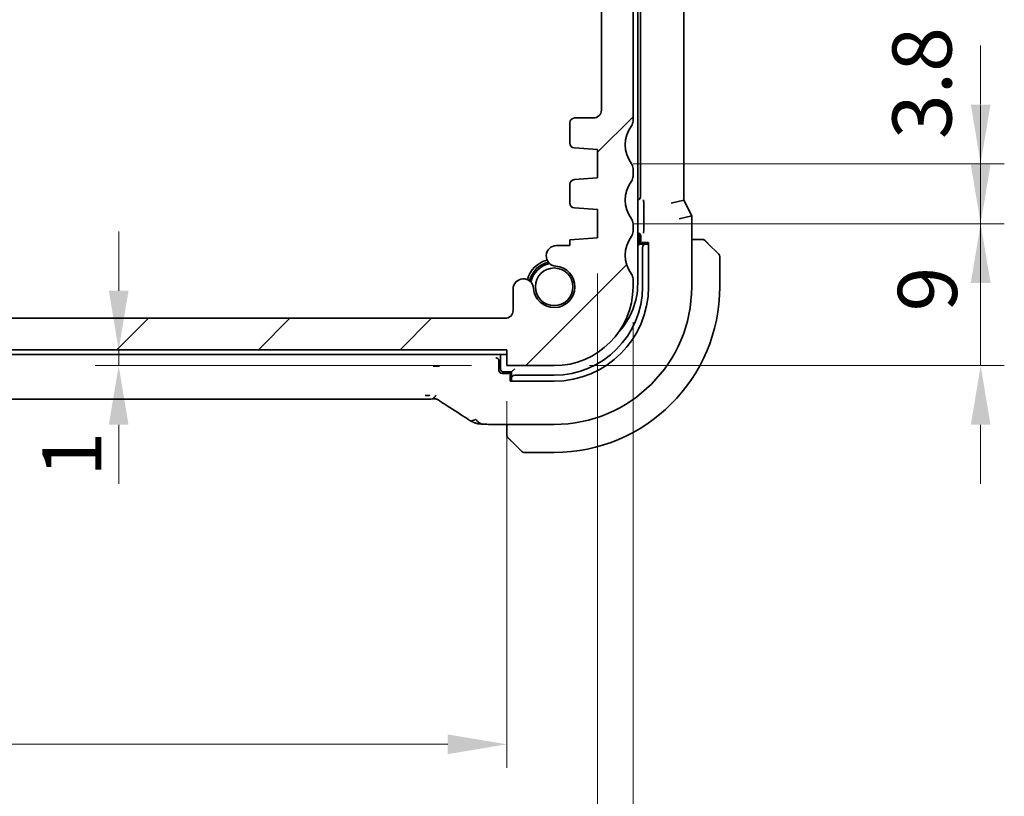
# Model space of a CAD drawing. Units: millimetres. Extents: x 22 to 2994, y 12 to 574.
# Drawn here: x 987 to 1050, y 94 to 143 of the extents above; entities that cross this region are included whole.
import ezdxf

# ---------------------------------------------------------------- set-up
doc = ezdxf.new("R2010")
doc.units = ezdxf.units.MM
doc.header["$LTSCALE"] = 1.5
doc.layers.get('Defpoints').update_dxf_attribs({"lineweight": 25})
for name, color, linetype, lineweight in [('Dimension (ISO)', 7, 'Continuous', 18), ('Hatch (ISO)', 1, 'Continuous', 18), ('Visible (ISO)', 7, 'Continuous', 35)]:
    doc.layers.add(name, color=color, linetype=linetype, lineweight=lineweight)
doc.styles.add('Note Text (TK)', font='txt')
doc.dimstyles.new('Default - Method 1b (TK)', dxfattribs={"dimscale": 1.5, "dimtxt": 2.5, "dimasz": 2.5, "dimexe": 1, "dimexo": 1.5, "dimgap": 1, "dimtad": 1, "dimtoh": 1, "dimrnd": 1e-08, "dimdsep": 46, "dimtxsty": 'Note Text (TK)', "dimcen": 0.09, "dimdle": 5, "dimclrd": 100, "dimclre": 100, "dimclrt": 7, "dimadec": 1, "dimazin": 1, "dimtfac": 1, "dimtmove": 0, "dimatfit": 3, "dimfxl": 1, "dimtolj": 1, "dimlwd": -1, "dimlwe": -1, "dimarcsym": 0})

# ---------------------------------------------------------------- blocks, each defined once
blk = doc.blocks.new('*D26')
at = {"layer": 'Defpoints', "color": 0}
for p in [(993.665, 121.909), (1018.281, 121.909), (1018.281, 120.909)]:
    blk.add_point(p, dxfattribs=at)
at = {"layer": 'Dimension (ISO)', "color": 100}
for p, q in [((993.665, 125.659), (993.665, 129.409)), ((993.665, 120.909), (993.665, 121.909)), ((1016.031, 120.909), (992.165, 120.909)), ((993.665, 117.159), (993.665, 113.409))]:
    blk.add_line(p, q, dxfattribs=at)
for points in [[(993.04, 125.659), (994.29, 125.659), (993.665, 121.909)], [(993.04, 117.159), (994.29, 117.159), (993.665, 120.909)]]:
    blk.add_solid(points, dxfattribs=at)
at = {"layer": 'Dimension (ISO)', "color": 7, "insert": (990.7, 113.872), "char_height": 3.75, "attachment_point": 4, "rotation": 90, "style": 'Note Text (TK)'}
blk.add_mtext('\\A1;1', dxfattribs=at)
blk = doc.blocks.new('*D27')
at = {"layer": 'Defpoints', "color": 0}
for p in [(929.281, 120.909), (1018.281, 120.909), (929.281, 96.909)]:
    blk.add_point(p, dxfattribs=at)
at = {"layer": 'Dimension (ISO)', "color": 100}
for p, q in [((929.281, 118.659), (929.281, 95.409)), ((1018.281, 118.659), (1018.281, 95.409)), ((1014.531, 96.909), (933.031, 96.909))]:
    blk.add_line(p, q, dxfattribs=at)
for points in [[(933.031, 97.534), (933.031, 96.284), (929.281, 96.909)], [(1014.531, 97.534), (1014.531, 96.284), (1018.281, 96.909)]]:
    blk.add_solid(points, dxfattribs=at)
at = {"layer": 'Dimension (ISO)', "color": 7, "insert": (971.331, 100.284), "char_height": 3.75, "attachment_point": 4, "style": 'Note Text (TK)'}
blk.add_mtext('\\A1;89', dxfattribs=at)
blk = doc.blocks.new('*D28')
at = {"layer": 'Defpoints', "color": 0}
for p in [(923.531, 129.009), (1024.031, 129.009), (923.531, 81.737)]:
    blk.add_point(p, dxfattribs=at)
at = {"layer": 'Dimension (ISO)', "color": 100}
for p, q in [((923.531, 126.759), (923.531, 80.237)), ((1024.031, 126.759), (1024.031, 80.237)), ((1020.281, 81.737), (927.281, 81.737))]:
    blk.add_line(p, q, dxfattribs=at)
for points in [[(927.281, 82.362), (927.281, 81.112), (923.531, 81.737)], [(1020.281, 82.362), (1020.281, 81.112), (1024.031, 81.737)]]:
    blk.add_solid(points, dxfattribs=at)
at = {"layer": 'Dimension (ISO)', "color": 7, "insert": (968.199, 85.112), "char_height": 3.75, "attachment_point": 4, "style": 'Note Text (TK)'}
blk.add_mtext('\\A1;100.5', dxfattribs=at)
blk = doc.blocks.new('*D29')
at = {"layer": 'Defpoints', "color": 0}
for p in [(921.281, 125.909), (1026.281, 125.909), (921.281, 65.379)]:
    blk.add_point(p, dxfattribs=at)
at = {"layer": 'Dimension (ISO)', "color": 100}
for p, q in [((921.281, 123.659), (921.281, 63.879)), ((1026.281, 123.659), (1026.281, 63.879)), ((1022.531, 65.379), (925.031, 65.379))]:
    blk.add_line(p, q, dxfattribs=at)
for points in [[(925.031, 66.004), (925.031, 64.754), (921.281, 65.379)], [(1022.531, 66.004), (1022.531, 64.754), (1026.281, 65.379)]]:
    blk.add_solid(points, dxfattribs=at)
at = {"layer": 'Dimension (ISO)', "color": 7, "insert": (970.117, 68.754), "char_height": 3.75, "attachment_point": 4, "style": 'Note Text (TK)'}
blk.add_mtext('\\A1;105', dxfattribs=at)
blk = doc.blocks.new('*D38')
at = {"layer": 'Defpoints', "color": 0}
for p in [(1024.031, 133.709), (1048.327, 133.709), (1024.031, 129.909)]:
    blk.add_point(p, dxfattribs=at)
at = {"layer": 'Dimension (ISO)', "color": 100}
for p, q in [((1048.327, 137.459), (1048.327, 141.209)), ((1026.281, 133.709), (1049.827, 133.709)), ((1048.327, 129.909), (1048.327, 133.709)), ((1026.281, 129.909), (1049.827, 129.909)), ((1048.327, 126.159), (1048.327, 122.409))]:
    blk.add_line(p, q, dxfattribs=at)
for points in [[(1047.702, 137.459), (1048.952, 137.459), (1048.327, 133.709)], [(1047.702, 126.159), (1048.952, 126.159), (1048.327, 129.909)]]:
    blk.add_solid(points, dxfattribs=at)
at = {"layer": 'Dimension (ISO)', "color": 7, "insert": (1044.608, 135.269), "char_height": 3.75, "attachment_point": 4, "rotation": 90, "style": 'Note Text (TK)'}
blk.add_mtext('\\A1;3.8', dxfattribs=at)
blk = doc.blocks.new('*D39')
at = {"layer": 'Defpoints', "color": 0}
for p in [(1024.031, 129.909), (1021.281, 120.909), (1048.327, 120.909)]:
    blk.add_point(p, dxfattribs=at)
at = {"layer": 'Dimension (ISO)', "color": 100}
for p, q in [((1048.327, 133.659), (1048.327, 137.409)), ((1026.281, 129.909), (1049.827, 129.909)), ((1048.327, 129.909), (1048.327, 120.909)), ((1023.531, 120.909), (1049.827, 120.909)), ((1048.327, 117.159), (1048.327, 113.409))]:
    blk.add_line(p, q, dxfattribs=at)
for points in [[(1047.702, 133.659), (1048.952, 133.659), (1048.327, 129.909)], [(1047.702, 117.159), (1048.952, 117.159), (1048.327, 120.909)]]:
    blk.add_solid(points, dxfattribs=at)
at = {"layer": 'Dimension (ISO)', "color": 7, "insert": (1044.952, 124.344), "char_height": 3.75, "attachment_point": 4, "rotation": 90, "style": 'Note Text (TK)'}
blk.add_mtext('\\A1;9', dxfattribs=at)

msp = doc.modelspace()

# ---------------------------------------------------------------- hatches: boundary and pattern name
at = {"layer": 'Hatch (ISO)'}
h = msp.add_hatch(dxfattribs=at)
h.set_pattern_fill('ANSI31', color=256, scale=50.8, style=0)
h.set_pattern_definition([(45, (589.25, -4), (-4.49013, 4.49013), [])])
edge = h.paths.add_edge_path()
edge.add_line((1026.2814, 136.4092), (1026.2814, 151.9092))
edge.add_ellipse((1025.7814, 151.9092), major_axis=(0.5, 0), ratio=1, start_angle=0, end_angle=36.869898)
edge.add_ellipse((1027.7814, 153.4092), major_axis=(-1.6, -1.2), ratio=1, start_angle=323.130102, end_angle=360, ccw=False)
edge.add_line((1025.7814, 153.4092), (1024.8814, 153.4092))
edge.add_ellipse((1024.8814, 153.1092), major_axis=(0, 0.3), ratio=1, start_angle=0, end_angle=90)
edge.add_line((1024.5814, 153.1092), (1024.5814, 150.1592))
edge.add_ellipse((1024.2814, 150.1592), major_axis=(0.3, 0), ratio=1, start_angle=270, end_angle=360, ccw=False)
edge.add_line((1024.2814, 149.8592), (1022.8814, 149.8592))
edge.add_ellipse((1022.8814, 150.1592), major_axis=(0, -0.3), ratio=1, start_angle=270, end_angle=360, ccw=False)
edge.add_line((1022.5814, 150.1592), (1022.5814, 153.1092))
edge.add_ellipse((1022.2814, 153.1092), major_axis=(0.3, 0), ratio=1, start_angle=0, end_angle=90)
edge.add_line((1022.2814, 153.4092), (1021.3814, 153.4092))
edge.add_ellipse((1021.3814, 153.1092), major_axis=(0, 0.3), ratio=1, start_angle=0, end_angle=90)
edge.add_line((1021.0814, 153.1092), (1021.0814, 149.4092))
edge.add_ellipse((1022.0814, 149.4092), major_axis=(-1, 0), ratio=1, start_angle=0, end_angle=90)
edge.add_line((1022.0814, 148.4092), (1023.7814, 148.4092))
edge.add_ellipse((1023.7814, 147.9092), major_axis=(0, 0.5), ratio=1, start_angle=270, end_angle=360, ccw=False)
edge.add_line((1024.2814, 147.9092), (1024.2814, 137.1092))
edge.add_ellipse((1023.7814, 137.1092), major_axis=(0.5, 0), ratio=1, start_angle=270, end_angle=360, ccw=False)
edge.add_line((1023.7814, 136.6092), (1022.5814, 136.6092))
edge.add_ellipse((1022.5814, 136.3092), major_axis=(0, 0.3), ratio=1, start_angle=0, end_angle=90)
edge.add_line((1022.2814, 136.3092), (1022.2814, 135.0114))
edge.add_ellipse((1022.5814, 135.0114), major_axis=(-0.3, 0), ratio=1, start_angle=0, end_angle=86)
edge.add_line((1022.5605, 134.7121), (1024.0314, 134.6092))
edge.add_line((1024.0314, 134.6092), (1024.0314, 132.8092))
edge.add_line((1024.0314, 132.8092), (1022.5605, 132.7064))
edge.add_ellipse((1022.5814, 132.4071), major_axis=(-0.0209, 0.2993), ratio=1, start_angle=0, end_angle=86)
edge.add_line((1022.2814, 132.4071), (1022.2814, 131.2114))
edge.add_ellipse((1022.5814, 131.2114), major_axis=(-0.3, 0), ratio=1, start_angle=0, end_angle=86)
edge.add_line((1022.5605, 130.9121), (1024.0314, 130.8092))
edge.add_line((1024.0314, 130.8092), (1024.0314, 129.0092))
edge.add_line((1024.0314, 129.0092), (1022.2814, 128.8869))
edge.add_line((1022.2814, 128.8869), (1022.2814, 128.5187))
edge.add_line((1022.2814, 128.5187), (1021.4293, 128.5187))
edge.add_ellipse((1021.4293, 127.8687), major_axis=(0, 0.65), ratio=1, start_angle=0, end_angle=175.68334)
edge.add_ellipse((1021.2814, 125.9092), major_axis=(0.099, 1.3113), ratio=1, start_angle=98.633319, end_angle=360, ccw=False)
edge.add_ellipse((1019.322, 125.7613), major_axis=(0.6482, 0.0489), ratio=1, start_angle=0, end_angle=175.68334)
edge.add_line((1018.672, 125.7613), (1018.672, 124.4092))
edge.add_ellipse((1018.172, 124.4092), major_axis=(0.5, 0), ratio=1, start_angle=270, end_angle=360, ccw=False)
edge.add_line((1018.172, 123.9092), (929.3908, 123.9092))
edge.add_ellipse((929.3908, 124.4092), major_axis=(0, -0.5), ratio=1, start_angle=270, end_angle=360, ccw=False)
edge.add_line((928.8908, 124.4092), (928.8908, 125.7613))
edge.add_ellipse((928.2408, 125.7613), major_axis=(0.65, 0), ratio=1, start_angle=0, end_angle=175.68334)
edge.add_ellipse((926.2814, 125.9092), major_axis=(1.3113, -0.099), ratio=1, start_angle=98.633319, end_angle=360, ccw=False)
edge.add_ellipse((926.1335, 127.8687), major_axis=(0.0489, -0.6482), ratio=1, start_angle=0, end_angle=175.68334)
edge.add_line((926.1335, 128.5187), (925.2814, 128.5187))
edge.add_line((925.2814, 128.5187), (925.2814, 128.8869))
edge.add_line((925.2814, 128.8869), (923.5314, 129.0092))
edge.add_line((923.5314, 129.0092), (923.5314, 130.8092))
edge.add_line((923.5314, 130.8092), (925.0023, 130.9121))
edge.add_ellipse((924.9814, 131.2114), major_axis=(0.0209, -0.2993), ratio=1, start_angle=0, end_angle=86)
edge.add_line((925.2814, 131.2114), (925.2814, 132.4071))
edge.add_ellipse((924.9814, 132.4071), major_axis=(0.3, 0), ratio=1, start_angle=0, end_angle=86)
edge.add_line((925.0023, 132.7064), (923.5314, 132.8092))
edge.add_line((923.5314, 132.8092), (923.5314, 134.6092))
edge.add_line((923.5314, 134.6092), (925.0023, 134.7121))
edge.add_ellipse((924.9814, 135.0114), major_axis=(0.0209, -0.2993), ratio=1, start_angle=0, end_angle=86)
edge.add_line((925.2814, 135.0114), (925.2814, 136.3092))
edge.add_ellipse((924.9814, 136.3092), major_axis=(0.3, 0), ratio=1, start_angle=0, end_angle=90)
edge.add_line((924.9814, 136.6092), (923.7814, 136.6092))
edge.add_ellipse((923.7814, 137.1092), major_axis=(0, -0.5), ratio=1, start_angle=270, end_angle=360, ccw=False)
edge.add_line((923.2814, 137.1092), (923.2814, 147.9092))
edge.add_ellipse((923.7814, 147.9092), major_axis=(-0.5, 0), ratio=1, start_angle=270, end_angle=360, ccw=False)
edge.add_line((923.7814, 148.4092), (925.4814, 148.4092))
edge.add_ellipse((925.4814, 149.4092), major_axis=(0, -1), ratio=1, start_angle=0, end_angle=90)
edge.add_line((926.4814, 149.4092), (926.4814, 153.1092))
edge.add_ellipse((926.1814, 153.1092), major_axis=(0.3, 0), ratio=1, start_angle=0, end_angle=90)
edge.add_line((926.1814, 153.4092), (925.2814, 153.4092))
edge.add_ellipse((925.2814, 153.1092), major_axis=(0, 0.3), ratio=1, start_angle=0, end_angle=90)
edge.add_line((924.9814, 153.1092), (924.9814, 150.1592))
edge.add_ellipse((924.6814, 150.1592), major_axis=(0.3, 0), ratio=1, start_angle=270, end_angle=360, ccw=False)
edge.add_line((924.6814, 149.8592), (923.2814, 149.8592))
edge.add_ellipse((923.2814, 150.1592), major_axis=(0, -0.3), ratio=1, start_angle=270, end_angle=360, ccw=False)
edge.add_line((922.9814, 150.1592), (922.9814, 153.1092))
edge.add_ellipse((922.6814, 153.1092), major_axis=(0.3, 0), ratio=1, start_angle=0, end_angle=90)
edge.add_line((922.6814, 153.4092), (921.7814, 153.4092))
edge.add_ellipse((919.7814, 153.4092), major_axis=(2, 0), ratio=1, start_angle=323.130102, end_angle=360, ccw=False)
edge.add_ellipse((921.7814, 151.9092), major_axis=(-0.4, 0.3), ratio=1, start_angle=0, end_angle=36.869898)
edge.add_line((921.2814, 151.9092), (921.2814, 136.4092))
edge.add_ellipse((921.7814, 136.4092), major_axis=(-0.5, 0), ratio=1, start_angle=0, end_angle=36.869898)
edge.add_ellipse((919.7814, 134.9092), major_axis=(1.6, 1.2), ratio=1, start_angle=286.260205, end_angle=360, ccw=False)
edge.add_ellipse((921.7814, 133.4092), major_axis=(-0.4, 0.3), ratio=1, start_angle=0, end_angle=36.869898)
edge.add_line((921.2814, 133.4092), (921.2814, 132.9092))
edge.add_ellipse((921.7814, 132.9092), major_axis=(-0.5, 0), ratio=1, start_angle=0, end_angle=36.869898)
edge.add_ellipse((919.7814, 131.4092), major_axis=(1.6, 1.2), ratio=1, start_angle=286.260205, end_angle=360, ccw=False)
edge.add_ellipse((921.7814, 129.9092), major_axis=(-0.4, 0.3), ratio=1, start_angle=0, end_angle=36.869898)
edge.add_line((921.2814, 129.9092), (921.2814, 129.4092))
edge.add_ellipse((921.7814, 129.4092), major_axis=(-0.5, 0), ratio=1, start_angle=0, end_angle=36.869898)
edge.add_ellipse((919.7814, 127.9092), major_axis=(1.6, 1.2), ratio=1, start_angle=286.260205, end_angle=360, ccw=False)
edge.add_ellipse((921.7814, 126.4092), major_axis=(-0.4, 0.3), ratio=1, start_angle=0, end_angle=36.869898)
edge.add_line((921.2814, 126.4092), (921.2814, 125.9092))
edge.add_ellipse((926.2814, 125.9092), major_axis=(-5, 0), ratio=1, start_angle=0, end_angle=90)
edge.add_line((926.2814, 120.9092), (929.2814, 120.9092))
edge.add_line((929.2814, 120.9092), (929.2814, 121.9092))
edge.add_line((929.2814, 121.9092), (1018.2814, 121.9092))
edge.add_line((1018.2814, 121.9092), (1018.2814, 120.9092))
edge.add_line((1018.2814, 120.9092), (1021.2814, 120.9092))
edge.add_ellipse((1021.2814, 125.9092), major_axis=(0, -5), ratio=1, start_angle=0, end_angle=90)
edge.add_line((1026.2814, 125.9092), (1026.2814, 126.4092))
edge.add_ellipse((1025.7814, 126.4092), major_axis=(0.5, 0), ratio=1, start_angle=0, end_angle=36.869898)
edge.add_ellipse((1027.7814, 127.9092), major_axis=(-1.6, -1.2), ratio=1, start_angle=286.260205, end_angle=360, ccw=False)
edge.add_ellipse((1025.7814, 129.4092), major_axis=(0.4, -0.3), ratio=1, start_angle=0, end_angle=36.869898)
edge.add_line((1026.2814, 129.4092), (1026.2814, 129.9092))
edge.add_ellipse((1025.7814, 129.9092), major_axis=(0.5, 0), ratio=1, start_angle=0, end_angle=36.869898)
edge.add_ellipse((1027.7814, 131.4092), major_axis=(-1.6, -1.2), ratio=1, start_angle=286.260205, end_angle=360, ccw=False)
edge.add_ellipse((1025.7814, 132.9092), major_axis=(0.4, -0.3), ratio=1, start_angle=0, end_angle=36.869898)
edge.add_line((1026.2814, 132.9092), (1026.2814, 133.4092))
edge.add_ellipse((1025.7814, 133.4092), major_axis=(0.5, 0), ratio=1, start_angle=0, end_angle=36.869898)
edge.add_ellipse((1027.7814, 134.9092), major_axis=(-1.6, -1.2), ratio=1, start_angle=286.260205, end_angle=360, ccw=False)
edge.add_ellipse((1025.7814, 136.4092), major_axis=(0.4, -0.3), ratio=1, start_angle=0, end_angle=36.869898)

# ---------------------------------------------------------------- linework, layer by layer
at = {"layer": 'Visible (ISO)'}
for p, q in [((1026.5814, 126.1092), (1026.5814, 160.7092)), ((1026.7534, 155.2097), (1026.7534, 131.6088)), ((1029.503, 131.4025), (1029.503, 155.416)), ((1026.2814, 136.4092), (1026.2814, 151.9092)), ((1024.2814, 147.9092), (1024.2814, 137.1092)), ((1022.2814, 136.3092), (1022.2814, 135.0114)), ((1023.7814, 136.6092), (1022.5814, 136.6092)), ((1022.5605, 134.7121), (1024.0314, 134.6092)), ((1024.0314, 134.6092), (1024.0314, 132.8092)), ((1026.2814, 132.9092), (1026.2814, 133.4092)), ((1022.2814, 132.4071), (1022.2814, 131.2114)), ((1024.0314, 132.8092), (1022.5605, 132.7064)), ((1028.703, 131.2137), (1029.503, 131.4025)), ((1030.003, 130.4025), (1029.503, 131.4025)), ((1022.5605, 130.9121), (1024.0314, 130.8092)), ((1024.0314, 130.8092), (1024.0314, 129.0092)), ((1026.9632, 131.0743), (1026.9632, 129.6393)), ((1026.2814, 129.4092), (1026.2814, 129.9092)), ((1029.203, 130.2137), (1030.003, 130.4025)), ((1030.003, 130.4025), (1030.003, 125.9092)), ((1026.5814, 129.3323), (1026.5819, 129.3323)), ((1024.0314, 129.0092), (1022.2814, 128.8869)), ((1022.2814, 128.8869), (1022.2814, 128.5187)), ((1026.6814, 128.6092), (1026.6814, 129.1092)), ((1026.7814, 129.1328), (1026.7814, 128.6092)), ((1026.8583, 128.6092), (1026.8583, 128.7092)), ((1026.8583, 128.7092), (1027.2639, 128.7092)), ((1027.2639, 128.7092), (1027.2639, 125.9092)), ((1030.527, 128.9092), (1030.003, 128.9092)), ((1031.0291, 128.6615), (1031.7228, 127.9678)), ((1022.2814, 128.5187), (1021.4293, 128.5187)), ((1026.5814, 128.5092), (1026.6814, 128.6092)), ((1027.0745, 128.6092), (1026.6814, 128.6092)), ((1026.8814, 128.4092), (1026.8814, 125.9092)), ((1027.1902, 128.6092), (1027.0745, 128.6092)), ((1027.2639, 128.6092), (1027.1902, 128.6092)), ((1031.7814, 125.9092), (1031.7814, 127.8264)), ((1026.2814, 125.9092), (1026.2814, 126.4092)), ((1018.672, 125.7613), (1018.672, 124.4092)), ((1018.172, 123.9092), (929.3908, 123.9092)), ((929.2814, 121.9092), (1018.2814, 121.9092)), ((1018.2814, 121.9092), (1018.2814, 120.9092)), ((929.2814, 121.6092), (1018.2814, 121.6092)), ((1017.7814, 120.6092), (1017.7814, 121.1954)), ((1017.8814, 121.6092), (1017.8814, 120.7092)), ((1018.0814, 120.5092), (1018.5814, 120.5092)), ((1018.2814, 120.9092), (1021.2814, 120.9092)), ((1018.5814, 120.5092), (1018.7814, 120.7092)), ((1018.5814, 120.5092), (1018.5814, 120.1161)), ((1018.5814, 120.4092), (1017.981, 120.4092)), ((1018.4814, 119.9267), (1018.4814, 120.3323)), ((1018.4814, 120.3323), (1018.5814, 120.3323)), ((1021.2814, 119.9267), (1018.4814, 119.9267)), ((1018.5814, 120.1161), (1018.5814, 120.0004)), ((1018.5814, 120.0004), (1018.5814, 119.9267)), ((1021.2814, 120.3092), (1018.7814, 120.3092)), ((1013.1044, 118.7924), (934.4583, 118.7924)), ((1021.2814, 117.1877), (1017.4712, 117.1877)), ((1018.2814, 117.1877), (1018.2814, 116.6636)), ((1019.2228, 115.4678), (1018.5291, 116.1615)), ((1019.3642, 115.4092), (1021.2814, 115.4092))]:
    msp.add_line(p, q, dxfattribs=at)
msp.add_circle((1021.2814, 125.9092), 1.1933, dxfattribs=at)
for centre, radius, start, end in [((1023.7814, 137.1092), 0.5, 270, 0), ((1022.5814, 136.3092), 0.3, 90, 180), ((1025.7814, 136.4092), 0.5, 323.130102, 0), ((1027.7814, 134.9092), 2, 143.130102, 216.869898), ((1022.5814, 135.0114), 0.3, 180, 266), ((1025.7814, 133.4092), 0.5, 0, 36.869898), ((1022.5814, 132.4071), 0.3, 94, 180), ((1027.7814, 131.4092), 2, 143.130102, 216.869898), ((1025.7814, 132.9092), 0.5, 323.130102, 0), ((1022.5814, 131.2114), 0.3, 180, 266), ((1025.7814, 129.9092), 0.5, 0, 36.869898), ((1025.7814, 129.4092), 0.5, 323.130102, 0), ((1026.4814, 129.1092), 0.2, 0, 60.000007), ((1027.7814, 127.9092), 2, 143.130102, 216.869898), ((1030.6985, 128.7092), 0.2, 67.5, 90), ((1030.6985, 128.7092), 0.2, 45, 67.421915), ((1021.4293, 127.8687), 0.65, 90, 265.68334), ((1021.2814, 125.9092), 1.75, 104.723704, 165.276296), ((1021.2814, 125.9092), 1.6, 103.130149, 166.869851), ((1021.2814, 125.9092), 1.5, 100.885091, 169.114909), ((1031.5814, 127.8264), 0.2, 0, 45), ((1021.2814, 125.9092), 1.315, 184.31666, 85.68334), ((1019.322, 125.7613), 0.65, 4.31666, 180), ((1025.7814, 126.4092), 0.5, 0, 36.869898), ((1021.2814, 125.9092), 5.9825, 270, 0), ((1021.2814, 125.9092), 8.7216, 270, 0), ((1021.2814, 125.9092), 5.6, 270, 0), ((1021.2814, 125.9092), 10.5, 270, 0), ((1021.2814, 125.9092), 5, 270, 0), ((1022.0814, 126.1092), 4.5, 317.29356, 0), ((1018.172, 124.4092), 0.5, 270, 0), ((1018.0814, 120.7092), 0.2, 180, 270), ((1018.4814, 116.4921), 0.2, 180, 202.5), ((1018.4814, 116.4921), 0.2, 202.5, 225), ((1019.3642, 115.6092), 0.2, 225, 270)]:
    msp.add_arc(centre, radius, start, end, dxfattribs=at)
for centre, major_axis, ratio, start_param, end_param in [((1026.5529, 131.6097), (0.1421, -0.1421), 0.9951458, 5.637784, 7.0661505), ((1026.5809, 129.1318), (0.1421, 0.1421), 0.9951458, 5.5002201, 7.0661505), ((1027.0745, 128.4092), (0, 0.2), 0.9656888, 0, 1.5707963), ((1017.5813, 121.1952), (0.1416, 0.1416), 0.9987828, 5.4983961, 5.7987818), ((1017.9815, 120.6097), (-0.0896, -0.1795), 0.9969593, 5.176767, 6.7451289), ((1018.7814, 120.1161), (-0.2, 0), 0.9656888, 4.712389, 6.2831853), ((1014.9198, 119.042), (-0.4264, -0.6769), 0.5272512, 0.0000739, 0.0012408)]:
    msp.add_ellipse(centre, major_axis=major_axis, ratio=ratio, start_param=start_param, end_param=end_param, dxfattribs=at)
for points, knots in [([(1026.9502, 131.412), (1026.9502, 131.4116), (1026.9502, 131.4113), (1026.9532, 131.3691), (1026.9563, 131.3229), (1026.9602, 131.2349), (1026.9618, 131.1909), (1026.963, 131.1192), (1026.9632, 131.0969), (1026.9632, 131.0744)], [-0.000147978, -0.000147978, -0.000147978, -0.000147978, 0, 0, 0.017784415, 0.017784415, 0.028498047, 0.028498047, 0.033188458, 0.033188458, 0.033188458, 0.033188458]), ([(1026.9632, 129.6391), (1026.9632, 129.6167), (1026.963, 129.5944), (1026.9618, 129.5227), (1026.9602, 129.4787), (1026.9563, 129.3907), (1026.9532, 129.3445), (1026.9502, 129.3023), (1026.9502, 129.302), (1026.9502, 129.3016)], [0, 0, 0, 0, 0.006720892, 0.006720892, 0.022071254, 0.022071254, 0.047548023, 0.047548023, 0.047760006, 0.047760006, 0.047760006, 0.047760006]), ([(1030.6537, 128.9092), (1030.6479, 128.9092), (1030.6415, 128.9092), (1030.6348, 128.9092), (1030.6282, 128.9092), (1030.6211, 128.9092), (1030.6139, 128.9092), (1030.6067, 128.9092), (1030.5993, 128.9092), (1030.5919, 128.9092), (1030.5846, 128.9092), (1030.5773, 128.9092), (1030.5698, 128.9092), (1030.5682, 128.9092), (1030.5666, 128.9092), (1030.565, 128.9092), (1030.5593, 128.9092), (1030.5535, 128.9092), (1030.5479, 128.9092), (1030.5407, 128.9092), (1030.5338, 128.9092), (1030.527, 128.9092)], [0.5, 0.5, 0.5, 0.5, 0.58502424, 0.58502424, 0.58502424, 0.66947181, 0.66947181, 0.66947181, 0.75324782, 0.75324782, 0.75324782, 0.83626522, 0.83626522, 0.83626522, 0.85443497, 0.85443497, 0.85443497, 0.91835525, 0.91835525, 0.91835525, 1, 1, 1, 1]), ([(1030.6985, 128.9092), (1030.6985, 128.9092), (1030.6985, 128.9092), (1030.6983, 128.9092), (1030.6981, 128.9092), (1030.6976, 128.9092), (1030.6968, 128.9092), (1030.696, 128.9092), (1030.6949, 128.9092), (1030.6933, 128.9092), (1030.6917, 128.9092), (1030.6897, 128.9092), (1030.6873, 128.9092), (1030.6849, 128.9092), (1030.682, 128.9092), (1030.6787, 128.9092), (1030.6754, 128.9092), (1030.6716, 128.9092), (1030.6675, 128.9092), (1030.6632, 128.9092), (1030.6586, 128.9092), (1030.6537, 128.9092)], [0, 0, 0, 0, 0.07187067, 0.07187067, 0.07187067, 0.14250295, 0.14250295, 0.14250295, 0.21256871, 0.21256871, 0.21256871, 0.28268769, 0.28268769, 0.28268769, 0.35348445, 0.35348445, 0.35348445, 0.42564648, 0.42564648, 0.42564648, 0.5, 0.5, 0.5, 0.5]), ([(1030.8935, 128.7971), (1030.8879, 128.8027), (1030.8825, 128.8081), (1030.8775, 128.8131), (1030.8725, 128.8181), (1030.8679, 128.8227), (1030.8638, 128.8268), (1030.8598, 128.8309), (1030.8562, 128.8344), (1030.8532, 128.8374), (1030.8502, 128.8404), (1030.8478, 128.8428), (1030.846, 128.8446), (1030.8443, 128.8463), (1030.8431, 128.8475), (1030.8422, 128.8484), (1030.8411, 128.8495), (1030.8405, 128.8501), (1030.8402, 128.8504), (1030.8399, 128.8507), (1030.84, 128.8507), (1030.84, 128.8507)], [0.5, 0.5, 0.5, 0.5, 0.57172447, 0.57172447, 0.57172447, 0.6426242, 0.6426242, 0.6426242, 0.71336021, 0.71336021, 0.71336021, 0.78457822, 0.78457822, 0.78457822, 0.85049403, 0.85049403, 0.85049403, 0.92879556, 0.92879556, 0.92879556, 1, 1, 1, 1]), ([(1031.0291, 128.6615), (1031.0235, 128.6672), (1031.0178, 128.6728), (1031.0118, 128.6788), (1031.0059, 128.6848), (1030.9996, 128.691), (1030.9931, 128.6976), (1030.9865, 128.7041), (1030.9797, 128.711), (1030.9727, 128.7179), (1030.9657, 128.7249), (1030.9586, 128.7321), (1030.9515, 128.7391), (1030.9445, 128.7462), (1030.9375, 128.7531), (1030.9308, 128.7599), (1030.924, 128.7666), (1030.9176, 128.7731), (1030.9114, 128.7793), (1030.9051, 128.7855), (1030.8992, 128.7914), (1030.8935, 128.7971)], [0, 0, 0, 0, 0.071275, 0.071275, 0.071275, 0.14246065, 0.14246065, 0.14246065, 0.21364074, 0.21364074, 0.21364074, 0.28489899, 0.28489899, 0.28489899, 0.35632005, 0.35632005, 0.35632005, 0.42799051, 0.42799051, 0.42799051, 0.5, 0.5, 0.5, 0.5]), ([(1017.5877, 121.4016), (1017.5856, 121.4016), (1017.5834, 121.4017), (1017.5794, 121.4019), (1017.5776, 121.4019), (1017.5755, 121.402), (1017.5751, 121.402), (1017.5748, 121.402)], [0.0000091382, 0.0000091382, 0.0000091382, 0.0000091382, 0.0009287154, 0.0009287154, 0.0017010167, 0.0017010167, 0.0018477642, 0.0018477642, 0.0018477642, 0.0018477642]), ([(1017.7724, 121.2548), (1017.7685, 121.2671), (1017.7636, 121.2789), (1017.7481, 121.3085), (1017.7363, 121.3245), (1017.7101, 121.3519), (1017.6925, 121.3664), (1017.6525, 121.388), (1017.6344, 121.3942), (1017.6041, 121.4006), (1017.5939, 121.4013), (1017.5878, 121.4016)], [-0.016047106, -0.016047106, -0.016047106, -0.016047106, -0.013704078, -0.013704078, -0.009853755, -0.009853755, -0.005917473, -0.005917473, -0.002567507, -0.002567507, -0.000009735, -0.000009735, -0.000009735, -0.000009735]), ([(1013.6044, 120.8844), (1013.605, 120.8844), (1013.6057, 120.8843), (1013.676, 120.8837), (1013.7456, 120.883), (1013.8802, 120.8818), (1013.9451, 120.8811), (1014.0059, 120.8806), (1014.0064, 120.8806), (1014.0069, 120.8806)], [-0.042002985, -0.042002985, -0.042002985, -0.042002985, -0.041807111, -0.041807111, -0.020903556, -0.020903556, 0, 0, 0.000179027, 0.000179027, 0.000179027, 0.000179027]), ([(1013.5395, 118.7975), (1013.4924, 118.796), (1013.4376, 118.7947), (1013.325, 118.7931), (1013.2667, 118.7927), (1013.1742, 118.7924), (1013.1393, 118.7924), (1013.1044, 118.7924)], [0, 0, 0, 0, 0.019004666, 0.019004666, 0.036368915, 0.036368915, 0.04681925, 0.04681925, 0.04681925, 0.04681925]), ([(1013.7981, 119.0412), (1013.775, 119.0131), (1013.7305, 118.9606), (1013.6565, 118.8533), (1013.5816, 118.7989), (1013.5395, 118.7975)], [0, 0, 0, 0, 0.33333333, 0.66666667, 0.97126171, 0.97126171, 0.97126171, 0.97126171]), ([(1013.8174, 118.7909), (1013.8129, 118.7921), (1013.8082, 118.7933), (1013.7993, 118.7953), (1013.7949, 118.7963), (1013.7852, 118.7981), (1013.7799, 118.799), (1013.7679, 118.8008), (1013.7616, 118.8016), (1013.7491, 118.8027), (1013.7439, 118.803), (1013.7306, 118.8034), (1013.7225, 118.8035), (1013.6952, 118.8037), (1013.6753, 118.8032), (1013.6166, 118.8005), (1013.5811, 118.7988), (1013.5395, 118.7975)], [0, 0, 0, 0, 0.001419703, 0.001419703, 0.00282344, 0.00282344, 0.004724997, 0.004724997, 0.007466799, 0.007466799, 0.01094066, 0.01094066, 0.01545896, 0.01545896, 0.023707698, 0.023707698, 0.040267042, 0.040267042, 0.040267042, 0.040267042]), ([(1014.0751, 118.636), (1014.0346, 118.6634), (1013.9997, 118.688), (1013.9384, 118.7301), (1013.9132, 118.7462), (1013.887, 118.762), (1013.8814, 118.7653), (1013.8608, 118.7753), (1013.8486, 118.7807), (1013.8279, 118.7877), (1013.8229, 118.7893), (1013.8174, 118.7909)], [0.000041807, 0.000041807, 0.000041807, 0.000041807, 0.025900079, 0.025900079, 0.042227614, 0.042227614, 0.050301356, 0.050301356, 0.057100327, 0.057100327, 0.058969425, 0.058969425, 0.058969425, 0.058969425]), ([(1014.4935, 118.365), (1014.4039, 118.4215), (1014.3132, 118.479), (1014.1782, 118.567), (1014.1239, 118.6029), (1014.0751, 118.636)], [0, 0, 0, 0, 0.037492983, 0.037492983, 0.068943495, 0.068943495, 0.068943495, 0.068943495]), ([(1015.9727, 117.4215), (1015.9496, 117.4349), (1015.9253, 117.4494), (1015.88, 117.4768), (1015.8582, 117.4901), (1015.8201, 117.514), (1015.8031, 117.5249), (1015.7774, 117.5417), (1015.7673, 117.5483), (1015.7578, 117.5546)], [0, 0, 0, 0, 0.008266919, 0.008266919, 0.015956931, 0.015956931, 0.023118023, 0.023118023, 0.028495948, 0.028495948, 0.028495948, 0.028495948]), ([(1016.3095, 117.2646), (1016.2814, 117.2728), (1016.25, 117.2832), (1016.2084, 117.2994), (1016.1993, 117.3031), (1016.1775, 117.3123), (1016.1641, 117.3182), (1016.1402, 117.3294), (1016.1293, 117.3347), (1016.0962, 117.3516), (1016.0761, 117.3627), (1016.0378, 117.384), (1016.019, 117.3947), (1015.9908, 117.4109), (1015.9818, 117.4162), (1015.9727, 117.4215)], [0, 0, 0, 0, 0.011535392, 0.011535392, 0.014681044, 0.014681044, 0.01897325, 0.01897325, 0.022625691, 0.022625691, 0.030371614, 0.030371614, 0.037611866, 0.037611866, 0.040894672, 0.040894672, 0.040894672, 0.040894672]), ([(1016.2258, 117.4639), (1016.2134, 117.4565), (1016.1633, 117.4308), (1016.105, 117.4178), (1016.0641, 117.4134)], [0.2213828, 0.2213828, 0.2213828, 0.2213828, 0.33333333, 0.66666667, 0.66666667, 0.66666667, 0.66666667]), ([(1016.2985, 117.5181), (1016.3329, 117.4737), (1016.4075, 117.3917), (1016.5447, 117.2631), (1016.6758, 117.2048), (1016.7469, 117.2007)], [0, 0, 0, 0, 0.33333333, 0.66666667, 0.95331901, 0.95331901, 0.95331901, 0.95331901]), ([(1016.7469, 117.2007), (1016.6739, 117.2049), (1016.6153, 117.2096), (1016.5213, 117.2191), (1016.4812, 117.2244), (1016.4157, 117.2369), (1016.3641, 117.2478), (1016.3095, 117.2646)], [0.000039604, 0.000039604, 0.000039604, 0.000039604, 0.037660608, 0.037660608, 0.061622055, 0.061622055, 0.085923822, 0.085923822, 0.085923822, 0.085923822]), ([(1017.4712, 117.1877), (1017.3496, 117.1877), (1017.2237, 117.1878), (1017.039, 117.1903), (1016.9732, 117.1918), (1016.8508, 117.1955), (1016.7945, 117.198), (1016.7469, 117.2007)], [0, 0, 0, 0, 0.03645822, 0.03645822, 0.058702761, 0.058702761, 0.0834583, 0.0834583, 0.0834583, 0.0834583]), ([(1018.2814, 116.6636), (1018.2814, 116.6556), (1018.2814, 116.6474), (1018.2814, 116.6387), (1018.2814, 116.6302), (1018.2814, 116.6213), (1018.2814, 116.6123), (1018.2814, 116.6032), (1018.2814, 116.5941), (1018.2814, 116.5853), (1018.2814, 116.5763), (1018.2814, 116.5677), (1018.2814, 116.5598), (1018.2814, 116.5516), (1018.2814, 116.5441), (1018.2814, 116.5373)], [0, 0, 0, 0, 0.10026775, 0.10026775, 0.10026775, 0.19847065, 0.19847065, 0.19847065, 0.29651622, 0.29651622, 0.29651622, 0.39628078, 0.39628078, 0.39628078, 0.5, 0.5, 0.5, 0.5]), ([(1018.2814, 116.5373), (1018.2814, 116.5258), (1018.2814, 116.516), (1018.2814, 116.5087), (1018.2814, 116.5016), (1018.2814, 116.497), (1018.2814, 116.4946), (1018.2814, 116.4943), (1018.2814, 116.4941), (1018.2814, 116.4938), (1018.2814, 116.4922), (1018.2814, 116.4921), (1018.2814, 116.4921)], [0.5, 0.5, 0.5, 0.5, 0.6699894, 0.6699894, 0.6699894, 0.83656608, 0.83656608, 0.83656608, 0.85622576, 0.85622576, 0.85622576, 1, 1, 1, 1]), ([(1018.34, 116.3507), (1018.34, 116.3506), (1018.3401, 116.3506), (1018.3429, 116.3477), (1018.3458, 116.3449), (1018.3514, 116.3393), (1018.3597, 116.3309), (1018.3686, 116.322), (1018.3805, 116.3101), (1018.3931, 116.2976)], [0, 0, 0, 0, 0.16464555, 0.16464555, 0.16464555, 0.3268563, 0.3268563, 0.3268563, 0.5, 0.5, 0.5, 0.5]), ([(1018.3931, 116.2976), (1018.401, 116.2896), (1018.4097, 116.2809), (1018.419, 116.2716), (1018.4281, 116.2625), (1018.4378, 116.2529), (1018.4479, 116.2427), (1018.4575, 116.2332), (1018.4671, 116.2235), (1018.4764, 116.2142), (1018.486, 116.2047), (1018.4952, 116.1954), (1018.504, 116.1866), (1018.5128, 116.1778), (1018.5212, 116.1694), (1018.5291, 116.1615)], [0.5, 0.5, 0.5, 0.5, 0.60524772, 0.60524772, 0.60524772, 0.707891, 0.707891, 0.707891, 0.80414857, 0.80414857, 0.80414857, 0.90207429, 0.90207429, 0.90207429, 1, 1, 1, 1])]:
    msp.add_open_spline(points, degree=3, knots=knots, dxfattribs=at)
for points in [[(1013.4034, 119.0341), (1013.3205, 119.0248), (1013.22, 119.017), (1013.1044, 119.017)], [(1015.7584, 117.5542), (1015.4018, 117.7883), (1014.9675, 118.0666), (1014.4939, 118.3648)], [(1016.2985, 117.5181), (1016.2737, 117.4964), (1016.2502, 117.4784), (1016.2258, 117.4639)]]:
    msp.add_open_spline(points, degree=3, dxfattribs=at)

# ---------------------------------------------------------------- dimensions: what is measured, and where the dimension line sits
at = {"layer": 'Dimension (ISO)', "color": 100}
for base, p1, p2, angle, override, picture, middle in [((1048.327, 133.7092), (1024.0314, 129.9092), (1024.0314, 133.7092), 90, {"dimtoh": 0, "dimtmove": 2, "dimatfit": 1}, '*D38', (1044.6083, 138.2843)), ((1048.327, 120.9092), (1024.0314, 129.9092), (1021.2814, 120.9092), 90, {"dimtoh": 0, "dimdec": 2, "dimtp": 0, "dimtm": 0, "dimtdec": 2, "dimtofl": 1, "dimatfit": 1}, '*D39', (1048.327, 125.4092)), ((993.6649, 121.9092), (1018.2814, 120.9092), (1018.2814, 121.9092), 90, {"dimtoh": 0, "dimse2": 1, "dimtmove": 2, "dimatfit": 1}, '*D26', (990.7, 114.4363)), ((923.5314, 81.7369), (1024.0314, 129.0092), (923.5314, 129.0092), 180, {"dimtoh": 0, "dimdec": 2, "dimtp": 0, "dimtm": 0, "dimtdec": 2, "dimtofl": 0, "dimatfit": 1}, '*D28', (973.7814, 81.7369)), ((921.2814, 65.3786), (1026.2814, 125.9092), (921.2814, 125.9092), 180, {"dimtoh": 0, "dimdec": 2, "dimtp": 0, "dimtm": 0, "dimtdec": 2, "dimtofl": 0, "dimatfit": 1}, '*D29', (973.7814, 65.3786)), ((929.2814, 96.9092), (1018.2814, 120.9092), (929.2814, 120.9092), 180, {"dimtoh": 0, "dimdec": 2, "dimtp": 0, "dimtm": 0, "dimtdec": 2, "dimtofl": 0, "dimatfit": 1}, '*D27', (973.7814, 96.9092))]:
    dim = msp.add_linear_dim(base=base, p1=p1, p2=p2, angle=angle, dimstyle='Default - Method 1b (TK)', override=override, dxfattribs=at)
    dim.commit()
    dim.dimension.update_dxf_attribs({"geometry": picture, "text_midpoint": middle, "dimtype": 160})

doc.saveas('drawing.dxf')
